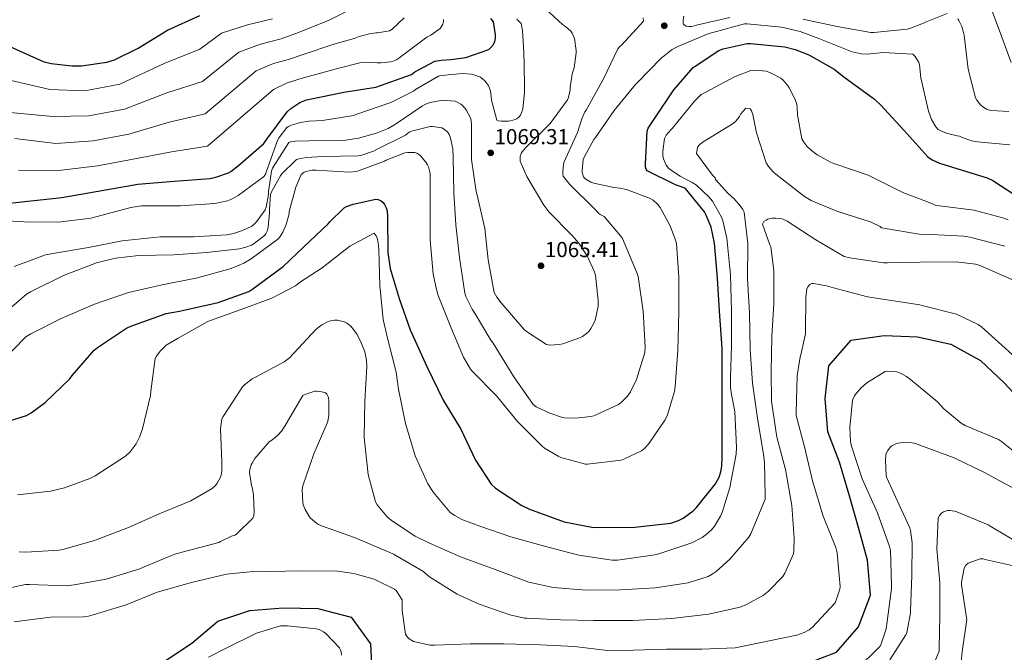
# Model space of a CAD drawing. Units: metres. Extents: x 576440 to 579863, y 4756619 to 4758971.
# Drawn here: x 577635 to 578091, y 4756980 to 4757273 of the extents above; entities that cross this region are included whole.
import ezdxf

# ---------------------------------------------------------------- set-up
doc = ezdxf.new("R2010")
doc.units = ezdxf.units.M
doc.header["$MEASUREMENT"] = 0
for name, color, linetype, lineweight in [('Cota de punto acotado terreno', 7, 'Continuous', 0), ('Curva de nivel directora', 30, 'Continuous', 30), ('Curva de nivel intermedia', 30, 'Continuous', 0), ('Punto acotado terreno (símbolo)', 7, 'Continuous', 0)]:
    doc.layers.add(name, color=color, linetype=linetype, lineweight=lineweight)
doc.styles.add('Style-Arial', font='arial.ttf')

# ---------------------------------------------------------------- blocks, each defined once
blk = doc.blocks.new('5PATER')
at = {"layer": 'Punto acotado terreno (símbolo)', "linetype": 'Continuous', "lineweight": 0}
h = blk.add_hatch(color=51, dxfattribs=at)
edge = h.paths.add_edge_path()
edge.add_ellipse((0, 0), major_axis=(-0.11, -0.111), ratio=0.999422, start_angle=0, end_angle=360)

msp = doc.modelspace()

# ---------------------------------------------------------------- linework, layer by layer
at = {"layer": 'Curva de nivel directora', "color": 30, "linetype": 'Continuous', "lineweight": 30, "flags": 128}
for points, elevation in [([(577620.17, 4757187.11), (577635.85, 4757188.77), (577654.41, 4757190.82), (577672.97, 4757194.02), (577689.55, 4757196.96), (577706.38, 4757198.37), (577723.08, 4757199.71), (577726.09, 4757200.35), (577731.47, 4757202.21), (577732.62, 4757202.85), (577736.14, 4757205.6), (577747.85, 4757215.9), (577749.26, 4757217.82), (577758.73, 4757230.49), (577760.4, 4757232.03), (577764.49, 4757234.78), (577767.56, 4757236.06), (577769.1, 4757236.32), (577784.84, 4757239.52), (577799.76, 4757241.89), (577816.27, 4757247.77), (577817.8, 4757248.99), (577827.08, 4757253.98), (577829.9, 4757254.3), (577834.35, 4757254.7), (577840.33, 4757255.46), (577841.29, 4757255.65), (577852.04, 4757259.37), (577853, 4757260.26), (577854.09, 4757261.67), (577854.79, 4757263.08), (577855.05, 4757264.55), (577855.05, 4757266.15), (577854.09, 4757272.1), (577853, 4757273.7)], 1075), ([(577630.35, 4757260.77), (577645.77, 4757253.79), (577649.48, 4757252.83), (577659.08, 4757251.74), (577663.5, 4757251.81), (577675.28, 4757253.47), (577678.73, 4757254.56), (577689.74, 4757259.87), (577703.37, 4757268.19), (577718.28, 4757274.97)], 1100), ([(577624.2, 4757085.73), (577638.15, 4757090.08), (577640.27, 4757091.23), (577646.73, 4757095.97), (577658.19, 4757106.98), (577659.27, 4757108.58), (577669.32, 4757120.16), (577670.92, 4757121.44), (577684.36, 4757130.4), (577686.41, 4757131.3), (577702.73, 4757137.12), (577705.29, 4757137.63), (577708.94, 4757138.27), (577726.79, 4757142.3), (577740.94, 4757147.42), (577742.73, 4757148.58), (577756.81, 4757158.94), (577766.22, 4757167.9), (577777.67, 4757178.65), (577778.38, 4757179.55), (577785.03, 4757186.08), (577786.12, 4757186.65), (577789.19, 4757187.81), (577799.75, 4757190.05), (577800.84, 4757189.92), (577802.25, 4757189.28), (577803.08, 4757188.57), (577803.72, 4757187.68), (577804.55, 4757186.01), (577804.94, 4757184.67), (577805.07, 4757182.11), (577805.26, 4757165.34), (577806.41, 4757158.05), (577810.44, 4757144.16), (577815.56, 4757129.57), (577823.24, 4757112.67), (577830.92, 4757097.12), (577838.98, 4757083.61), (577845.77, 4757069.28), (577853.06, 4757058.21), (577855.11, 4757056.41), (577867.27, 4757048.35), (577870.86, 4757046.69), (577886.92, 4757040.86), (577899.66, 4757038.3), (577902.34, 4757038.24), (577919.5, 4757038.3), (577936.26, 4757040.22), (577939.72, 4757041.44), (577941.9, 4757042.53), (577946.5, 4757045.92), (577948.1, 4757047.45), (577956.87, 4757058.4), (577958.54, 4757061.53), (577959.3, 4757063.9), (577959.75, 4757066.52), (577959.94, 4757070.94), (577959.94, 4757089.24), (577959.94, 4757105.88), (577959.94, 4757121.12), (577958.73, 4757138.2), (577957.83, 4757153.5), (577956.43, 4757169.76), (577954.83, 4757177.12), (577952.59, 4757182.75), (577951.75, 4757184.16), (577942.79, 4757195.1), (577941.9, 4757195.55), (577938.44, 4757196.64), (577925.19, 4757203.23), (577924.81, 4757204), (577924.55, 4757204.83), (577924.43, 4757206.43), (577925.19, 4757221.6), (577925.77, 4757222.88), (577928.52, 4757227.16), (577937.61, 4757240.73), (577946.57, 4757250.91), (577947.47, 4757251.67), (577958.35, 4757258.84), (577960.39, 4757259.61), (577971.53, 4757262.04), (577973.13, 4757262.04), (577989, 4757260.51), (577993.74, 4757259.35), (578000.07, 4757256.79), (578011.72, 4757250.14), (578016.33, 4757246.62), (578030.41, 4757236.31)], 1050), ([(578030.41, 4757236.31), (578033.35, 4757233.5), (578044.04, 4757222.04), (578055.11, 4757209.69), (578057.16, 4757208.34), (578060.55, 4757206.68), (578066.95, 4757204.7), (578082.57, 4757199.96), (578085.13, 4757198.68), (578098.95, 4757189.78)], 1050), ([(577998.4, 4756974.97), (578012.93, 4756980.48), (578023.04, 4756992.25), (578028.61, 4757006.91), (578027.14, 4757023.04), (578023.1, 4757038.2), (578018.75, 4757053.31), (578014.21, 4757068.35), (578008.9, 4757082.43), (578007.62, 4757097.92), (578009.34, 4757112.96), (578019.58, 4757124.79), (578034.88, 4757126.97), (578050.37, 4757126.46), (578065.79, 4757123), (578079.55, 4757115.45), (578090.5, 4757105.15), (578100.8, 4757093.95)], 1025), ([(577701.31, 4756975.88), (577714.5, 4756984.64), (577726.53, 4756994.88), (577741.38, 4756999.81), (577756.8, 4757001.09), (577772.86, 4757000.71), (577788.29, 4756996.67), (577797.31, 4756984.45), (577798.08, 4756968.45)], 1025)]:
    msp.add_lwpolyline(points, dxfattribs=dict(at, elevation=elevation))
at = {"layer": 'Curva de nivel intermedia', "color": 30, "linetype": 'Continuous', "lineweight": 0, "flags": 128}
for points, elevation in [([(578082.31, 4757284.19), (578088.14, 4757268.39), (578093.7, 4757253.22)], 1065), ([(577602.3, 4757232.77), (577650.27, 4757228.33), (577666.99, 4757228.69), (577683.38, 4757231.68), (577702.96, 4757239.27), (577719.48, 4757244.54), (577736.28, 4757258.15), (577746.37, 4757261.75), (577755.85, 4757264.17), (577763.97, 4757267.12), (577778.06, 4757272.88), (577791.92, 4757279.86)], 1090), ([(577869, 4757213.8), (577880.39, 4757225.13), (577888.46, 4757236.07), (577888.84, 4757237.09), (577889.67, 4757240.81), (577889.67, 4757241.77), (577890.63, 4757248.04), (577891.47, 4757250.85), (577892.43, 4757257.7), (577892.43, 4757258.92), (577891.66, 4757264.42), (577890.57, 4757266.92), (577889.87, 4757267.75), (577887.5, 4757269.93), (577886.03, 4757270.89), (577876.17, 4757280.04)], 1065), ([(577612.39, 4757249.3), (577648.89, 4757240.84), (577665, 4757240.24), (577681.33, 4757243.25), (577701.82, 4757252.91), (577718.28, 4757259.48), (577728.25, 4757266.86), (577740.34, 4757270.74), (577751.95, 4757273.54)], 1095), ([(577632.74, 4757218.12), (577651.65, 4757215.83), (577668.99, 4757217.13), (577685.44, 4757220.1), (577704.1, 4757225.64), (577720.68, 4757229.6), (577744.32, 4757249.45), (577752.41, 4757252.76), (577759.76, 4757254.8), (577765.68, 4757256.85), (577780.32, 4757261.76), (577789.74, 4757264.37), (577792.04, 4757265.33), (577796.84, 4757266.61), (577799.66, 4757266.99), (577800.56, 4757266.99), (577806, 4757267.89), (577807.21, 4757268.72), (577812.78, 4757273.97)], 1085), ([(577912.9, 4757173.16), (577905.29, 4757181.99), (577903.56, 4757182.95), (577902.79, 4757183.59), (577900.87, 4757185.64), (577889.48, 4757196.9), (577886.47, 4757200.74), (577886.28, 4757201.57), (577886.22, 4757202.92), (577886.6, 4757206.31), (577886.92, 4757207.33), (577893.07, 4757220.84), (577894.99, 4757227.24), (577896.46, 4757230.44), (577897.03, 4757231.27), (577905.03, 4757245.73), (577911.75, 4757259.68), (577912.46, 4757260.52), (577913.55, 4757261.41), (577923.53, 4757272.36), (577923.4, 4757274.02)], 1060), ([(577942.28, 4757274.72), (577941.96, 4757273), (577941.96, 4757271.65), (577942.15, 4757270.82), (577943.24, 4757270.05), (577944.71, 4757269.92), (577945.87, 4757269.99), (577948.04, 4757270.5), (577963.47, 4757274.08)], 1060), ([(577997.26, 4757273.32), (578013.19, 4757269.92), (578028.75, 4757267.23), (578030.09, 4757267.23), (578045.51, 4757268.71), (578046.86, 4757269.03), (578053.06, 4757271.46), (578054.09, 4757272.03), (578064.07, 4757275.94)], 1060), ([(578068.94, 4757273.57), (578069.51, 4757272.67), (578070.79, 4757269.99), (578071.69, 4757267.17), (578071.88, 4757265.89), (578073.8, 4757250.21), (578077.13, 4757236.9), (578077.77, 4757235.87), (578079.56, 4757233.7), (578080.65, 4757232.74), (578082.25, 4757231.71), (578083.59, 4757231.27)], 1060), ([(577621.07, 4757180.59), (577637, 4757179.56), (577652.87, 4757179.5), (577667.85, 4757181.35), (577670.73, 4757182.12), (577686.28, 4757186.28), (577691.34, 4757186.92), (577709.39, 4757187.05), (577725.26, 4757188.14), (577731.08, 4757189.35), (577732.55, 4757189.93), (577736.01, 4757191.85), (577747.66, 4757200.42), (577748.62, 4757201.51), (577748.94, 4757202.6), (577754.19, 4757217.26), (577754.95, 4757218.6), (577758.54, 4757223.21), (577759.37, 4757223.72), (577760.65, 4757224.3), (577764.81, 4757225.58), (577768.78, 4757226.22), (577775.05, 4757226.41), (577789.32, 4757228.78), (577791.43, 4757229.48), (577806.67, 4757234.86), (577817.16, 4757240.1), (577818.12, 4757240.87), (577828.75, 4757246.95), (577829.9, 4757247.21), (577839.82, 4757248.17), (577843.98, 4757247.91), (577845.07, 4757247.65), (577848.07, 4757246.44), (577849.03, 4757245.8), (577850.19, 4757244.77), (577851.85, 4757242.6), (577852.36, 4757241.45), (577852.75, 4757240.1), (577853, 4757238.89), (577853.19, 4757235.81), (577855.63, 4757226.66), (577856.39, 4757226.34), (577857.74, 4757226.15), (577861.07, 4757226.15), (577861.96, 4757226.28), (577864.14, 4757226.92), (577864.97, 4757227.3), (577866.06, 4757228.13), (577866.63, 4757228.97), (577867.34, 4757230.5), (577867.66, 4757231.78), (577868.43, 4757239.59), (577868.36, 4757254.63), (577868.23, 4757255.46), (577868.13, 4757257.85), (577867.58, 4757268.13), (577866.94, 4757271.33), (577866.11, 4757272.29), (577864.89, 4757273.31)], 1070), ([(577634.3, 4757203.44), (577653.03, 4757203.32), (577670.98, 4757205.57), (577687.49, 4757208.53), (577705.24, 4757212), (577721.88, 4757214.65), (577752.36, 4757240.74), (577758.45, 4757243.77), (577763.66, 4757245.43), (577767.39, 4757246.58), (577782.58, 4757250.64), (577792.24, 4757253.1), (577795.18, 4757253.42), (577799.21, 4757253.36), (577800.3, 4757253.17), (577802.09, 4757253.1), (577806.7, 4757253.62), (577807.72, 4757253.87), (577809.32, 4757254.51), (577810.22, 4757255.09), (577810.99, 4757255.79), (577823.28, 4757265.01), (577825.2, 4757265.97), (577829.48, 4757268.98), (577830.32, 4757270.19), (577830.64, 4757270.96), (577830.96, 4757272.24), (577830.96, 4757273.14)], 1080), ([(577915.66, 4757194.6), (577912.71, 4757195.24), (577909.83, 4757195.49), (577900.62, 4757197.48), (577899.27, 4757197.99), (577896.39, 4757199.59), (577895.75, 4757200.36), (577895.24, 4757202.34), (577895.18, 4757203.3), (577895.69, 4757208.49), (577896.07, 4757209.51), (577900.62, 4757217.7), (577901.39, 4757218.66), (577910.03, 4757231.08), (577919.69, 4757242.92), (577920.71, 4757243.88), (577931.79, 4757255.27), (577936.84, 4757259.24), (577939.47, 4757260.71), (577953.74, 4757266.66), (577955.59, 4757267.17), (577970.31, 4757271.2), (577971.47, 4757271.2), (577987.47, 4757269.67), (577996.11, 4757267.62), (578004.62, 4757264.36), (578020.1, 4757258.27), (578024.33, 4757257.31), (578027.14, 4757257.19), (578034.5, 4757257.89), (578048.26, 4757257.19), (578049.22, 4757256.1), (578051.02, 4757253.28), (578051.27, 4757252.26), (578051.91, 4757246.24), (578055.5, 4757230.75), (578056.9, 4757226.98), (578058.76, 4757223.52), (578059.98, 4757222.37), (578061.13, 4757221.67), (578063.69, 4757220.58), (578068.74, 4757219.3), (578069.77, 4757219.17), (578070.66, 4757218.72), (578075.27, 4757217.12), (578078.15, 4757216.61), (578093.13, 4757215.2)], 1055), ([(577633.9, 4757053.35), (577649.13, 4757054.95), (577655.72, 4757056.48), (577667.43, 4757060.83), (577669.8, 4757062.11), (577683.88, 4757071.27), (577686.06, 4757073.25), (577688.81, 4757076.9), (577690.41, 4757079.97), (577691.75, 4757083.87), (577695.4, 4757099.23), (577695.59, 4757101.28), (577697.64, 4757116.39), (577698.22, 4757117.47), (577699.88, 4757119.78), (577701.86, 4757121.82), (577702.76, 4757122.53), (577708.2, 4757125.79), (577721.7, 4757133.41), (577722.73, 4757133.79), (577737, 4757138.91), (577751.59, 4757144.29), (577762.6, 4757150.05), (577764.39, 4757151.58), (577774.89, 4757158.37), (577787.75, 4757168.35), (577798.89, 4757174.37), (577799.85, 4757173.15), (577800.3, 4757172), (577800.81, 4757169.89), (577801.06, 4757166.75), (577801.51, 4757150.11), (577803.05, 4757134.49), (577805.1, 4757125.73), (577809.19, 4757109.98), (577810.22, 4757102.24), (577813.48, 4757086.24), (577817.89, 4757071.33), (577823.85, 4757058.34), (577826.34, 4757054.37), (577834.15, 4757045.15), (577836.2, 4757043.68), (577839.53, 4757041.89), (577847.78, 4757038.82), (577862.18, 4757033.89), (577878.82, 4757029.21), (577893.67, 4757025.44), (577909.03, 4757023.07), (577911.59, 4757023.07), (577928.87, 4757025.5), (577930.66, 4757026.08), (577945.89, 4757031.13), (577950.76, 4757033.63), (577952.61, 4757034.91), (577955.04, 4757037.15), (577956.39, 4757038.81), (577959.27, 4757043.49), (577960.17, 4757045.53), (577963.49, 4757056.73), (577966.44, 4757072.16), (577966.57, 4757075.42), (577965.8, 4757091.87), (577964.33, 4757099.74), (577963.88, 4757102.81), (577963.81, 4757107.23), (577964.26, 4757122.33), (577964.26, 4757138.33), (577963.75, 4757155.04), (577962.15, 4757172.06), (577960.23, 4757180.06), (577959.59, 4757181.72), (577955.5, 4757189.08), (577953.77, 4757191.2), (577948.07, 4757196.57), (577946.15, 4757197.85), (577940.46, 4757200.67), (577936.04, 4757203.61), (577935.21, 4757204.38), (577934.12, 4757205.79), (577933.54, 4757206.88), (577932.84, 4757208.73), (577932.58, 4757210.14), (577932.52, 4757212.25), (577933.29, 4757218.14), (577934.06, 4757219.68), (577934.76, 4757220.64), (577936.87, 4757222.75), (577947.11, 4757235.48), (577950.31, 4757238.43), (577951.78, 4757239.19), (577965.93, 4757246.87), (577973.22, 4757249.63), (577975.08, 4757249.75), (577980.33, 4757249.31), (577981.99, 4757248.73), (577987.11, 4757245.98), (577988.01, 4757245.21), (577990.12, 4757242.84), (577990.95, 4757241.63), (577993.7, 4757236.25), (577994.47, 4757233.88)], 1045), ([(577632.33, 4757158.96), (577646.86, 4757164.27), (577649.29, 4757164.78), (577666.76, 4757167.72), (577682.31, 4757170.79), (577699.98, 4757172.65), (577715.4, 4757172.71), (577730.7, 4757173.55), (577733.9, 4757174.12), (577738.06, 4757175.53), (577742.28, 4757177.64), (577743.24, 4757178.35), (577744.46, 4757179.56), (577748.55, 4757185.07), (577749, 4757186.35), (577750.03, 4757192.17), (577750.03, 4757193.64), (577751.37, 4757203.05), (577751.95, 4757204.46), (577759.43, 4757216.36), (577760.59, 4757216.68), (577762.51, 4757216.94), (577768.78, 4757217), (577784.71, 4757217.26), (577791.75, 4757218.28), (577800.01, 4757220.58), (577805.39, 4757222.82), (577808.84, 4757224.81), (577821.32, 4757233.32), (577822.35, 4757233.83), (577824.91, 4757234.73), (577829.77, 4757235.75), (577830.6, 4757235.81), (577836.43, 4757235.37), (577837.39, 4757234.98), (577839.05, 4757234.02), (577839.69, 4757233.51), (577841.16, 4757231.91), (577841.74, 4757231.08), (577843.34, 4757228.01), (577843.79, 4757226.6), (577844.04, 4757224.29), (577844.04, 4757223.46), (577844.04, 4757208.42), (577846.09, 4757193.58), (577846.6, 4757191.98), (577850.19, 4757176.55), (577851.66, 4757162.02), (577854.47, 4757146.98), (577855.69, 4757144.81), (577857.74, 4757142.06), (577868.23, 4757129.9), (577869.45, 4757128.81), (577878.66, 4757122.79), (577880.26, 4757122.6), (577884.49, 4757122.79), (577886.22, 4757123.11), (577894.02, 4757125.86), (577895.37, 4757126.57), (577897.22, 4757127.91), (577898.31, 4757128.94), (577899.27, 4757130.22), (577900.49, 4757132.39), (577901.19, 4757134.12), (577902.6, 4757140.45), (577902.66, 4757143.27), (577901.32, 4757154.85), (577900.74, 4757156.71), (577897.48, 4757163.94), (577893.64, 4757169.7), (577890.44, 4757173.35), (577879.75, 4757184.17), (577877.38, 4757187.24), (577869.58, 4757200.55), (577866.51, 4757207.72), (577866.44, 4757209.06), (577866.57, 4757209.96), (577867.02, 4757211.24), (577867.47, 4757212.01), (577869, 4757213.8)], 1065), ([(577994.47, 4757233.88), (577994.73, 4757232.35), (577994.86, 4757229.08), (577996.9, 4757217.95), (577997.8, 4757216.41), (577999.21, 4757214.62), (578001.32, 4757212.57), (578003.88, 4757210.65), (578010.09, 4757207.13), (578011.62, 4757206.55), (578027.49, 4757201.18), (578043.62, 4757193.18), (578057.7, 4757187.8), (578058.85, 4757187.16), (578060.52, 4757186.97), (578076.52, 4757184.92), (578090.28, 4757181.34), (578092.33, 4757180.5)], 1045), ([(577634.73, 4757026.92), (577637.74, 4757026.72), (577653.16, 4757027.68), (577654.82, 4757028), (577669.48, 4757032.16), (577670.38, 4757032.55), (577685.22, 4757038.18), (577699.43, 4757044.51), (577714.09, 4757050.53), (577724.01, 4757056.29), (577725.48, 4757057.63), (577726.31, 4757058.66), (577727.78, 4757061.41), (577728.17, 4757062.56), (577728.42, 4757064.35), (577728.49, 4757068.71), (577727.91, 4757083.81), (577728.49, 4757088.42), (577729.13, 4757089.57), (577738.02, 4757103.33), (577738.92, 4757104.22), (577742.5, 4757106.91), (577743.98, 4757107.74), (577757.35, 4757114.91), (577759.72, 4757116.7), (577761.83, 4757118.82), (577772.14, 4757129.89), (577774.76, 4757131.94), (577777.64, 4757133.47), (577778.79, 4757133.86), (577780.65, 4757134.11), (577781.99, 4757134.05), (577785.13, 4757133.28), (577786.34, 4757132.7), (577787.94, 4757131.49), (577788.9, 4757130.46), (577791.02, 4757127.46), (577793, 4757123.68), (577794.6, 4757119.39), (577795.37, 4757115.68), (577795.56, 4757112.74), (577794.66, 4757096.67), (577794.34, 4757079.9), (577796.13, 4757062.69), (577799.53, 4757050.02), (577800.36, 4757048.67), (577804.97, 4757043.17), (577806.95, 4757041.44), (577817.96, 4757034.14), (577824.61, 4757030.88), (577838.95, 4757024.61), (577854.89, 4757018.72), (577870.44, 4757012.96), (577881.7, 4757010.46), (577897, 4757009.25), (577912.93, 4757009.31), (577929.12, 4757010.33), (577944.16, 4757012.57), (577953.44, 4757015.52), (577955.36, 4757016.61), (577957.16, 4757017.82), (577963.49, 4757023.52), (577972.32, 4757033.69), (577973.28, 4757035.29), (577979.81, 4757051.23), (577979.88, 4757052.83), (577979.62, 4757068.38), (577979.11, 4757072.03), (577976.36, 4757088.73), (577974.05, 4757104.99), (577972.97, 4757120.6), (577972.58, 4757137.5), (577971.75, 4757153.18), (577971.88, 4757169.56), (577970.09, 4757184.09), (577969.51, 4757185.31), (577968.49, 4757186.91), (577965.54, 4757190.23), (577962.6, 4757192.79), (577956.9, 4757199.19), (577956.65, 4757199.96), (577955.5, 4757201.18), (577948.14, 4757211.16), (577948.2, 4757212.31), (577948.58, 4757213.91), (577949.22, 4757214.94), (577949.8, 4757215.58), (577950.7, 4757216.35), (577951.98, 4757217.11), (577965.03, 4757225.11), (577966.25, 4757226.14), (577966.95, 4757226.91), (577967.91, 4757228.31), (577968.55, 4757229.59), (577970.92, 4757232.15), (577971.88, 4757232.09), (577972.9, 4757231.83), (577973.61, 4757230.87), (577974.18, 4757229.27), (577975.78, 4757220.76), (577980.26, 4757206.81)], 1040), ([(578083.59, 4757231.27), (578084.55, 4757231.07), (578092.55, 4757230.56)], 1060), ([(577625.23, 4757135.21), (577638.15, 4757146.09), (577639.88, 4757147.18), (577655.18, 4757154.8), (577670.47, 4757160.62), (577679.31, 4757162.79), (577690.12, 4757164.01), (577706.19, 4757164.27), (577721.29, 4757165.42), (577736.65, 4757167.15), (577739.53, 4757167.85), (577742.15, 4757168.87), (577743.37, 4757169.58), (577748.17, 4757173.29), (577748.87, 4757173.99), (577749.39, 4757175.21), (577749.83, 4757177.07), (577750.54, 4757183.79), (577750.47, 4757185.51), (577751.05, 4757192.23), (577751.63, 4757193.71), (577755.59, 4757200.94), (577756.11, 4757201.58), (577763.08, 4757208.36), (577764.23, 4757208.74), (577767.69, 4757209.38), (577775.24, 4757209.77), (577791.5, 4757210.09), (577792.78, 4757210.28), (577798.6, 4757212.26), (577799.75, 4757212.9), (577813.51, 4757219.69), (577814.54, 4757220.58), (577815.5, 4757221.22), (577816.27, 4757221.54), (577824.91, 4757223.66), (577825.93, 4757223.66), (577830.28, 4757223.02), (577831.05, 4757222.57), (577832.84, 4757221.16), (577833.61, 4757220.01), (577833.99, 4757219.18), (577834.31, 4757218.22), (577835.27, 4757213.35), (577835.53, 4757209.58), (577835.79, 4757193.19), (577836.68, 4757178.15), (577838.41, 4757163.05), (577840.9, 4757146.66), (577841.42, 4757145.06), (577844.3, 4757139.18), (577845.19, 4757137.83), (577852.87, 4757124.9), (577854.02, 4757123.5), (577863.62, 4757107.94), (577872.52, 4757095.02), (577873.93, 4757094.06), (577880.2, 4757091.05), (577885.58, 4757089.26), (577886.98, 4757089), (577892.04, 4757088.74), (577899.27, 4757089.51), (577900.62, 4757089.9), (577911.94, 4757095.02), (577913.22, 4757095.98), (577916.17, 4757098.92), (577917.58, 4757101.03), (577920.26, 4757106.66), (577924.17, 4757119.08), (577924.36, 4757121.83), (577923.46, 4757138.21), (577921.03, 4757154.34), (577920.58, 4757155.75), (577913.8, 4757171.81), (577912.9, 4757173.16)], 1060), ([(577626.31, 4757114.67), (577637.71, 4757126.44), (577640.07, 4757127.85), (577654.09, 4757134.89), (577669.51, 4757141.48), (577685.32, 4757146.92), (577700.81, 4757150.38), (577717.26, 4757153.64), (577732.75, 4757157.93), (577738.7, 4757160.55), (577741.96, 4757162.54), (577754.38, 4757171.5), (577755.08, 4757172.33), (577756.62, 4757174.83), (577758.22, 4757178.35), (577759.56, 4757183.34), (577759.69, 4757184.36), (577762.63, 4757195.62), (577765.19, 4757201.45), (577766.6, 4757202.54), (577767.37, 4757202.86), (577770.31, 4757203.43), (577772.04, 4757203.43), (577787.4, 4757202.6), (577790.54, 4757202.92), (577791.63, 4757203.18), (577803.72, 4757207.72), (577804.43, 4757208.1), (577813.19, 4757211.5), (577814.54, 4757211.69), (577817.74, 4757211.69), (577818.63, 4757211.37), (577819.4, 4757210.92), (577820.36, 4757210.09), (577822.86, 4757207.27), (577823.63, 4757205.99), (577824.01, 4757205.1), (577824.65, 4757202.54), (577824.78, 4757201.45), (577824.91, 4757186.41), (577824.91, 4757171.24), (577826.25, 4757155.43), (577827.91, 4757147.62), (577828.55, 4757145.58), (577834.38, 4757130.86), (577840.33, 4757116.97), (577843.59, 4757111.4), (577844.3, 4757110.57), (577855.62, 4757099.18), (577865.29, 4757087.27), (577876.62, 4757075.75), (577877.77, 4757074.86), (577884.04, 4757071.14), (577885.38, 4757070.57), (577896.71, 4757067.5), (577897.67, 4757067.5), (577913.16, 4757069.42), (577914.82, 4757069.93), (577922.69, 4757073.7), (577924.17, 4757074.92), (577926.21, 4757077.16), (577933.51, 4757087.78), (577934.47, 4757089.83), (577937.93, 4757101.09), (577938.25, 4757103.4), (577939.46, 4757120.17), (577939.98, 4757137.77), (577939.98, 4757154.02), (577938.76, 4757169.57), (577938.38, 4757171.17), (577935.88, 4757177.7), (577931.34, 4757186.21), (577930.06, 4757187.81), (577928.07, 4757189.54), (577926.28, 4757190.5), (577915.66, 4757194.6)], 1055), ([(577980.26, 4757206.81), (577981.42, 4757205.15), (577983.78, 4757202.59), (577984.87, 4757201.69), (577998.12, 4757191.32), (578001.13, 4757189.53), (578012.97, 4757184.6), (578028.9, 4757179.48), (578033.06, 4757177.37), (578033.7, 4757176.86), (578034.66, 4757176.67), (578051.11, 4757173.85), (578056.81, 4757173.66), (578071.85, 4757173.02), (578074.53, 4757172.44), (578090.73, 4757168.41)], 1040), ([(577626.22, 4757009.38), (577637.61, 4757011.88), (577639.46, 4757011.88), (577656.49, 4757011.24), (577660.13, 4757011.68), (577674.92, 4757014.24), (577690.47, 4757019.11), (577692.58, 4757020.07), (577706.73, 4757025.83), (577712.42, 4757027.36), (577727.14, 4757031.27), (577727.85, 4757031.71), (577732.97, 4757034.15), (577734.44, 4757034.59), (577735.21, 4757035.17), (577742.82, 4757042.53), (577743.21, 4757043.62), (577743.4, 4757045.67), (577743.14, 4757053.09), (577742.63, 4757056.29), (577742.25, 4757057.57), (577741.29, 4757063.71), (577741.42, 4757065.06), (577742.06, 4757067.17), (577742.44, 4757068), (577743.72, 4757070.05), (577750.31, 4757077.86), (577751.59, 4757078.62), (577754.34, 4757080.86), (577756.2, 4757082.98), (577758.25, 4757086.18), (577765.99, 4757099.3), (577767.34, 4757099.94), (577771.43, 4757101.28), (577772.33, 4757101.28), (577774.7, 4757100.96), (577776.49, 4757100.45), (577777.06, 4757099.87), (577777.83, 4757098.4), (577778.02, 4757096.8), (577777.9, 4757089.95), (577777.45, 4757087.39), (577777.13, 4757086.43), (577770.98, 4757072.22), (577765.86, 4757057.44), (577765.67, 4757055.84), (577765.86, 4757049.7), (577766.12, 4757048.74), (577767.01, 4757046.56), (577768.68, 4757043.62), (577769.51, 4757042.59), (577772.2, 4757040.16), (577773.22, 4757039.52), (577775.01, 4757038.75), (577789.8, 4757033.63), (577806.12, 4757026.66), (577807.91, 4757025.89), (577821.41, 4757017.95), (577824.55, 4757015.39), (577837.41, 4757007.33), (577847.46, 4757002.72), (577861.67, 4756997.73), (577868.45, 4756996.32), (577869.6, 4756996.26), (577885.35, 4756995.49), (577900.52, 4756995.17), (577918.44, 4756995.17), (577936.61, 4756996.06), (577953.57, 4756998.11), (577968.23, 4757001.37), (577971.17, 4757002.53), (577979.11, 4757006.94), (577981.48, 4757008.73), (577988.07, 4757015.58), (577988.96, 4757017.05), (577992.93, 4757026.01), (577993.12, 4757027.23), (577993.32, 4757033.24), (577992.16, 4757048.35), (577989.29, 4757065.05), (577985.19, 4757080.03), (577982.82, 4757096.6), (577982.57, 4757110.17), (577982.95, 4757126.56), (577983.85, 4757141.72), (577983.85, 4757157.02), (577982.44, 4757168.03), (577981.99, 4757168.92), (577978.66, 4757178.52), (577979.3, 4757179.8), (577980.26, 4757180.44), (577981.1, 4757180.76), (577983.14, 4757181.27)], 1035), ([(577983.14, 4757181.27), (577984.74, 4757181.34), (577987.56, 4757180.95), (577988.52, 4757180.63), (577989.99, 4757179.87), (578003.37, 4757171.23), (578016.49, 4757163.55), (578018.98, 4757162.91), (578034.6, 4757160.67), (578036.39, 4757160.67), (578051.56, 4757160.99), (578068.2, 4757161.11), (578077.16, 4757160.03), (578078.82, 4757159.58), (578093.93, 4757152.92)], 1035), ([(577632.36, 4756994.53), (577649.13, 4756996.71), (577664.42, 4756996.9), (577666.73, 4756997.22), (577668.97, 4756997.86), (577684.13, 4757002.47), (577698.47, 4757008.23), (577714.41, 4757012.71), (577730.66, 4757016.61), (577741.48, 4757017.7), (577766.12, 4757018.15), (577781.93, 4757017.95), (577789.48, 4757016.86), (577798.89, 4757014.3), (577808.42, 4757009.7), (577809.06, 4757008.99), (577811.88, 4757004.7), (577811.94, 4756999.78), (577813.48, 4756988.9), (577814.05, 4756987.94), (577814.57, 4756987.3), (577815.21, 4756986.72), (577817.13, 4756985.5), (577824.87, 4756983.84), (577827.05, 4756983.71), (577843.36, 4756984.42), (577858.92, 4756984.35), (577875.94, 4756983.9), (577891.68, 4756983.2), (577906.85, 4756981.34), (577918.88, 4756981.41), (577934.24, 4756981.98), (577950.5, 4756981.98), (577966.05, 4756982.56), (577994.53, 4756988.38), (577997.92, 4756989.66), (578000.29, 4756990.94), (578001.64, 4756991.9), (578012.2, 4757003.42), (578012.58, 4757004.12), (578014.44, 4757009.63), (578014.5, 4757010.97), (578013.22, 4757026.46), (578012.52, 4757028.89), (578006.76, 4757043.42), (578001.7, 4757059.8), (577998.12, 4757075.48), (577994.21, 4757090.01), (577994.21, 4757091.23), (577994.6, 4757108.38), (577996.01, 4757117.21), (577996.33, 4757118.11), (577998.5, 4757127.84), (577998.5, 4757128.92), (577998.63, 4757144.92), (577999.14, 4757148.38), (577999.59, 4757149.53), (578000.49, 4757150.62), (578001.45, 4757151), (578002.28, 4757151), (578008.29, 4757149.98), (578011.49, 4757149.02), (578027.24, 4757144.86), (578051.43, 4757141.21), (578052.52, 4757140.95), (578068.45, 4757136.92), (578078.44, 4757132.12), (578079.97, 4757131.03), (578095.72, 4757116.89)], 1030), ([(578035.79, 4756991.3), (578036.37, 4756994.75), (578038.35, 4757009.92), (578038.35, 4757011.59), (578037.78, 4757027.52), (578037.33, 4757029.38), (578031.89, 4757044.99), (578024.78, 4757060.74), (578019.79, 4757075.84), (578019.41, 4757077.95), (578019.09, 4757084.42), (578020.24, 4757097.15), (578021.14, 4757099.07), (578021.9, 4757100.22), (578024.27, 4757102.85), (578026.96, 4757105.09), (578035.34, 4757110.4), (578036.5, 4757110.53), (578039.5, 4757110.4), (578040.78, 4757110.14), (578042.77, 4757109.44), (578045.33, 4757108.03), (578047.18, 4757106.69), (578059.6, 4757096.26), (578062.54, 4757093.06), (578070.48, 4757086.46), (578072.46, 4757085.44), (578087.76, 4757078.85), (578089.17, 4757078.02), (578095.38, 4757073.09)], 1020), ([(578036.56, 4757073.79), (578037.84, 4757075.46), (578038.48, 4757075.97), (578040.34, 4757076.93), (578041.23, 4757077.18), (578043.86, 4757077.5), (578047.89, 4757077.38), (578049.49, 4757077.06), (578051.41, 4757076.35), (578067.28, 4757070.46), (578081.3, 4757063.62), (578095.57, 4757056)], 1015), ([(578037.52, 4756977.03), (578045.01, 4756988.55), (578045.39, 4756989.7), (578047.05, 4756998.53), (578047.05, 4756999.68), (578047.76, 4757016), (578047.82, 4757031.04), (578047.12, 4757036.74), (578046.74, 4757038.02), (578042.7, 4757047.04), (578036.11, 4757061.12), (578035.92, 4757062.14), (578035.54, 4757069.25), (578035.73, 4757071.94), (578035.98, 4757072.7), (578036.56, 4757073.79)], 1015), ([(578054.48, 4756967.04), (578060.3, 4756980.99), (578060.43, 4756982.21), (578060.62, 4756997.44), (578060.62, 4757012.61), (578059.34, 4757028.35), (578059.98, 4757042.69), (578060.56, 4757043.71), (578061.46, 4757044.86), (578062.42, 4757045.5), (578064.27, 4757046.02), (578065.17, 4757046.02), (578067.66, 4757045.7), (578068.56, 4757045.38), (578083.02, 4757039.36), (578085.01, 4757038.21), (578098.25, 4757030.27)], 1010), ([(578070.41, 4756974.53), (578071.05, 4756980.74), (578073.1, 4756995.65), (578073.04, 4756996.54), (578070.73, 4757011.65), (578070.73, 4757012.86), (578071.95, 4757019.46), (578072.65, 4757020.74), (578073.81, 4757021.63), (578079.37, 4757023.74), (578080.72, 4757023.68), (578082.32, 4757023.3), (578097.49, 4757019.78)], 1005), ([(577722.26, 4756978.25), (577730.19, 4756982.28), (577744.53, 4756989.32), (577755.54, 4756992.71), (577758.67, 4756992.77), (577772.3, 4756991.37), (577773.84, 4756990.92), (577775.57, 4756989.96), (577776.59, 4756989.13), (577782.86, 4756982.6), (577783.63, 4756980.68), (577783.89, 4756979.21)], 1020), ([(578021.77, 4756972.16), (578033.1, 4756983.36), (578033.61, 4756984.39), (578035.79, 4756991.3)], 1020)]:
    msp.add_lwpolyline(points, dxfattribs=dict(at, elevation=elevation))

# ---------------------------------------------------------------- block references
at = {"layer": 'Punto acotado terreno (símbolo)', "color": 7, "linetype": 'Continuous', "lineweight": 0, "xscale": 10, "yscale": 10, "zscale": 10}
for p in [(577933.18, 4757270.3, 1058.69), (577852.86, 4757211.49, 1069.31), (577876.15, 4757159.27, 1065.41)]:
    msp.add_blockref('5PATER', p, dxfattribs=at)

# ---------------------------------------------------------------- texts
at = {"layer": 'Cota de punto acotado terreno', "color": 7, "linetype": 'Continuous', "lineweight": 0, "style": 'Style-Arial'}
for s, p in [('1069.31', (577854.62, 4757215.49, 1069.31)), ('1065.41', (577877.91, 4757163.27, 1065.41))]:
    msp.add_text(s, height=7, dxfattribs=at).set_placement(p)

doc.saveas('drawing.dxf')
